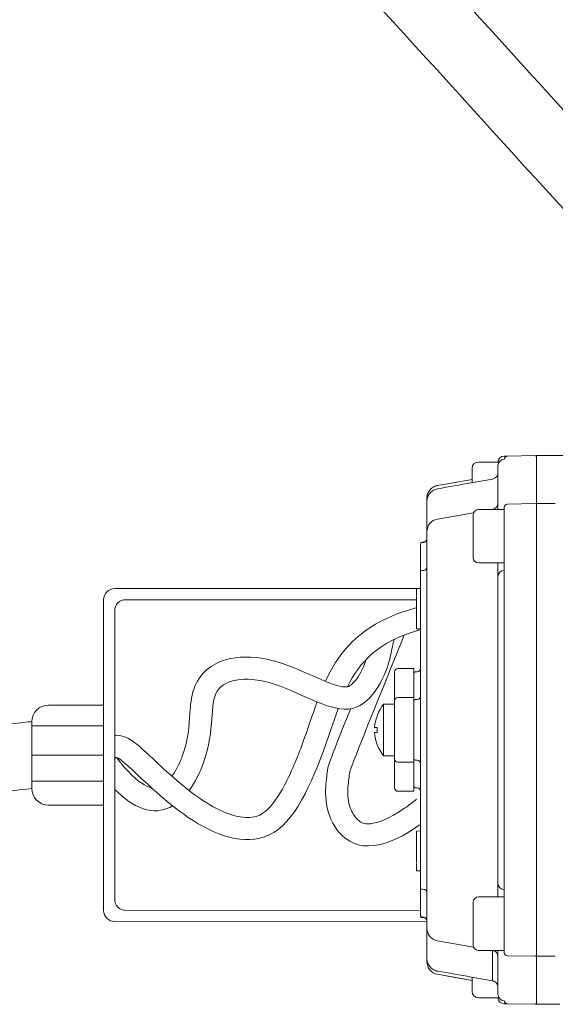
# Model space of a CAD drawing. Units: inches. Extents: x -2937 to 8, y 1249 to 1452.
# Drawn here: x -1439 to -1431, y 1355 to 1369 of the extents above; entities that cross this region are included whole.
import ezdxf

# ---------------------------------------------------------------- set-up
doc = ezdxf.new("R2010")
doc.units = ezdxf.units.IN
doc.header["$MEASUREMENT"] = 0
doc.layers.add('1', color=7, linetype='Continuous', lineweight=18)

msp = doc.modelspace()

# ---------------------------------------------------------------- linework, layer by layer
at = {"layer": '1', "color": 7, "linetype": 'Continuous', "lineweight": 18}
for p, q in [((-1432.0940473, 1362.9125853), (-1431.6766914, 1362.9198702)), ((-1432.0940473, 1362.9113495), (-1431.6766914, 1362.9186156)), ((-1432.0940473, 1362.9125853), (-1432.0940473, 1362.9113495)), ((-1431.6766914, 1362.9186156), (-1431.6766914, 1362.9198702)), ((-1431.2156826, 1362.9202104), (-1431.6569648, 1362.9202104)), ((-1431.6569648, 1362.918955), (-1431.6569648, 1362.9202104)), ((-1431.6569648, 1362.19909), (-1431.6569648, 1362.918955)), ((-1432.2224536, 1362.8232687), (-1432.529438, 1362.8232687)), ((-1432.2386133, 1362.1401101), (-1432.2386133, 1362.7696777)), ((-1432.1455907, 1362.8665399), (-1432.143364, 1362.8663536)), ((-1432.6263793, 1362.5135043), (-1432.6263793, 1362.7263277)), ((-1433.1447541, 1362.4696098), (-1433.0669627, 1362.4833264)), ((-1433.0669627, 1362.4833264), (-1432.9892854, 1362.4970228)), ((-1432.9892854, 1362.4970228), (-1432.9117533, 1362.510694)), ((-1432.9117533, 1362.510694), (-1432.6263793, 1362.5610131)), ((-1432.6374632, 1362.511183), (-1432.6377045, 1362.5114863)), ((-1432.3187214, 1362.5679787), (-1432.6374632, 1362.511183)), ((-1433.3049695, 1362.2299114), (-1433.3049695, 1362.2786726)), ((-1433.3049695, 1361.7755211), (-1433.3049695, 1362.2314398)), ((-1432.2386133, 1362.1097794), (-1432.2386133, 1362.1401101)), ((-1432.141672, 1361.730601), (-1432.141672, 1362.1431473)), ((-1432.0940473, 1362.1914845), (-1431.6766914, 1362.1987505)), ((-1431.3760403, 1362.19909), (-1431.6569648, 1362.19909)), ((-1431.6569648, 1361.732554), (-1431.6569648, 1362.19909)), ((-1433.1447541, 1361.9659636), (-1432.6041482, 1362.0610403)), ((-1432.3270156, 1362.1097794), (-1432.3187214, 1362.1112381)), ((-1433.3049695, 1355.8248769), (-1433.3049695, 1361.7755211)), ((-1432.141672, 1361.307104), (-1432.141672, 1361.730601)), ((-1431.6569648, 1358.9331581), (-1431.6569648, 1361.732554)), ((-1433.4019111, 1361.5836587), (-1433.4019111, 1361.5886012)), ((-1433.4019111, 1361.1645896), (-1433.4019111, 1361.5836587)), ((-1433.3735902, 1361.6176733), (-1433.3521713, 1361.6182345)), ((-1433.3735902, 1361.6126564), (-1433.3521713, 1361.6132154)), ((-1432.2386133, 1361.1024989), (-1432.2386133, 1361.307104)), ((-1432.1450552, 1361.307104), (-1432.1450552, 1361.1993813)), ((-1433.4019111, 1356.4358085), (-1433.4019111, 1361.1645896)), ((-1433.3735902, 1361.1935866), (-1433.3521713, 1361.1941456)), ((-1432.2386133, 1358.9294839), (-1432.2386133, 1361.1024989)), ((-1432.143364, 1361.1058813), (-1432.143364, 1358.9328663)), ((-1433.4600763, 1360.9220628), (-1433.4019111, 1360.9220628)), ((-1433.4600763, 1360.9220628), (-1433.4600763, 1360.80492)), ((-1433.4600763, 1360.6893098), (-1433.4600763, 1360.7921986)), ((-1433.4600763, 1360.7921986), (-1433.4600763, 1360.7921495)), ((-1433.4600763, 1360.3792507), (-1433.4600763, 1360.6893098)), ((-1433.4600763, 1360.3477244), (-1433.4600763, 1360.3792507)), ((-1433.4600763, 1360.3192402), (-1433.4600763, 1360.3477244)), ((-1433.4600763, 1360.3192402), (-1433.4019111, 1360.3175811)), ((-1433.7896771, 1359.2364347), (-1433.7896771, 1359.6726711)), ((-1433.4988528, 1359.7211419), (-1433.7412062, 1359.7211419)), ((-1433.4988528, 1359.7211419), (-1433.4988528, 1359.2849055)), ((-1433.4495362, 1359.6718401), (-1433.4798029, 1359.6713118)), ((-1433.7896771, 1358.3639615), (-1433.7896771, 1359.2364347)), ((-1433.4988528, 1359.2849055), (-1433.7412062, 1359.2849055)), ((-1433.4988528, 1359.2849055), (-1433.4988528, 1358.3154907)), ((-1433.4495362, 1359.2566839), (-1433.4798029, 1359.2561556)), ((-1432.2386133, 1358.6709213), (-1432.2386133, 1358.9294839)), ((-1432.143364, 1358.9328663), (-1432.143364, 1358.6675386)), ((-1431.6569648, 1358.6672377), (-1431.6569648, 1358.9331581)), ((-1432.2386133, 1356.4978972), (-1432.2386133, 1358.6709213)), ((-1432.143364, 1358.6675386), (-1432.143364, 1356.4945146)), ((-1431.6569648, 1355.8678421), (-1431.6569648, 1358.6672377)), ((-1433.7896771, 1357.9277248), (-1433.7896771, 1358.3639615)), ((-1433.7412062, 1358.3154907), (-1433.4988528, 1358.3154907)), ((-1433.4988528, 1358.3154907), (-1433.4988528, 1357.8792539)), ((-1433.4798029, 1358.3442407), (-1433.4495362, 1358.3437123)), ((-1433.7412062, 1357.8792539), (-1433.4988528, 1357.8792539)), ((-1433.4798029, 1357.9290844), (-1433.4495362, 1357.9285561)), ((-1433.4019111, 1357.2828151), (-1433.4600763, 1357.2811561)), ((-1433.4600763, 1357.2526715), (-1433.4600763, 1357.2811561)), ((-1433.4600763, 1357.2211451), (-1433.4600763, 1357.2526715)), ((-1433.4600763, 1356.9110866), (-1433.4600763, 1357.2211451)), ((-1433.4600763, 1356.8081973), (-1433.4600763, 1356.9110866)), ((-1433.4600763, 1356.8082987), (-1433.4600763, 1356.8081973)), ((-1433.4600763, 1356.7954748), (-1433.4600763, 1356.682829)), ((-1433.4600763, 1356.682829), (-1433.4019111, 1356.682829)), ((-1433.4019111, 1356.0167386), (-1433.4019111, 1356.4358085)), ((-1433.3735902, 1356.4068113), (-1433.3521713, 1356.4062519)), ((-1432.2386133, 1356.2932916), (-1432.2386133, 1356.4978972)), ((-1432.1450552, 1356.4010147), (-1432.1450552, 1356.2932916)), ((-1432.141672, 1355.8698041), (-1432.141672, 1356.2932916)), ((-1433.4019111, 1356.0117967), (-1433.4019111, 1356.0167386)), ((-1433.4019111, 1356.0117965), (-1433.4019111, 1356.0117967)), ((-1433.3735902, 1355.9877415), (-1433.3521713, 1355.9871821)), ((-1433.3735902, 1355.9827242), (-1433.3521713, 1355.9821632)), ((-1433.3735902, 1355.982724), (-1433.3521713, 1355.9821632)), ((-1433.3049695, 1355.368958), (-1433.3049695, 1355.8248769)), ((-1432.141672, 1355.4572581), (-1432.141672, 1355.8698041)), ((-1431.6569648, 1355.4013062), (-1431.6569648, 1355.8678421)), ((-1433.1447541, 1355.6344341), (-1432.60415, 1355.5393579)), ((-1432.3270048, 1355.4906162), (-1432.3187214, 1355.4891594)), ((-1432.3187214, 1355.0324186), (-1432.3187214, 1355.4891594)), ((-1432.2386133, 1355.460295), (-1432.2386133, 1355.4906162)), ((-1433.3049695, 1355.3217253), (-1433.3049695, 1355.3717428)), ((-1432.2386133, 1354.8307267), (-1432.2386133, 1355.460295)), ((-1432.0940473, 1355.4089202), (-1431.6766914, 1355.4016541)), ((-1431.3760403, 1355.4013062), (-1431.6569648, 1355.4013062)), ((-1431.6569648, 1354.6814411), (-1431.6569648, 1355.4013062)), ((-1433.3049695, 1355.3217253), (-1433.3024762, 1355.3157581)), ((-1433.3024762, 1355.3157581), (-1433.2954745, 1355.3102338)), ((-1433.1447541, 1355.1307878), (-1432.6263793, 1355.0393843)), ((-1433.0669598, 1355.1170705), (-1433.1447541, 1355.1307878)), ((-1432.9892789, 1355.1033733), (-1433.0669598, 1355.1170705)), ((-1432.9117432, 1355.0897017), (-1432.9892789, 1355.1033733)), ((-1432.6263793, 1355.0393844), (-1432.9117432, 1355.0897017)), ((-1432.6374542, 1355.0892131), (-1432.3187214, 1355.0324186)), ((-1432.6263793, 1354.8740684), (-1432.6263793, 1355.0868933)), ((-1432.3187214, 1355.0324186), (-1432.3189623, 1355.0321151)), ((-1432.529438, 1354.7771269), (-1432.2224479, 1354.7771269)), ((-1432.1455914, 1354.7338645), (-1432.143364, 1354.734051)), ((-1432.143364, 1354.6886801), (-1432.143364, 1354.68868)), ((-1432.1427049, 1354.6886685), (-1432.143364, 1354.6886801)), ((-1432.143364, 1354.68868), (-1431.6766914, 1354.6805342)), ((-1432.1407508, 1354.6886345), (-1432.1427049, 1354.6886685)), ((-1432.1375677, 1354.6885789), (-1432.1407508, 1354.6886345)), ((-1432.1332637, 1354.6885037), (-1432.1375677, 1354.6885789)), ((-1432.127985, 1354.6884116), (-1432.1332637, 1354.6885037)), ((-1432.1219114, 1354.6883056), (-1432.127985, 1354.6884116)), ((-1432.1152492, 1354.6881893), (-1432.1219114, 1354.6883056)), ((-1432.1082244, 1354.6880667), (-1432.1152492, 1354.6881893)), ((-1432.1010761, 1354.6879419), (-1432.1082244, 1354.6880667)), ((-1432.0940473, 1354.6878192), (-1432.1010761, 1354.6879419)), ((-1432.0940473, 1354.6890548), (-1431.6766914, 1354.6817886)), ((-1432.0940473, 1354.6890548), (-1432.0940473, 1354.6878192)), ((-1432.0940473, 1354.6878192), (-1431.6766914, 1354.6805342)), ((-1431.6766914, 1354.6805342), (-1431.6766914, 1354.6817886)), ((-1431.6766914, 1354.6805342), (-1431.6766914, 1354.6805342)), ((-1431.6569648, 1354.6801856), (-1431.6569648, 1354.6814411)), ((-1431.3086103, 1354.6801856), (-1431.6569648, 1354.6801856))]:
    msp.add_line(p, q, dxfattribs=at)
at = {"layer": '1', "color": 7, "lineweight": 18}
for p, q in [((-1432.6089299, 1361.3873716), (-1432.6089299, 1362.0295119)), ((-1432.5286624, 1362.1097794), (-1432.141672, 1362.1097794)), ((-1432.141672, 1362.1097794), (-1432.141672, 1361.307104)), ((-1432.141672, 1361.307104), (-1432.5286624, 1361.307104)), ((-1433.9540897, 1359.187964), (-1433.9560285, 1358.4124322)), ((-1433.7896771, 1359.187964), (-1433.9540897, 1359.187964)), ((-1433.7896771, 1358.4124322), (-1433.7896771, 1359.187964)), ((-1434.0901956, 1358.8389747), (-1434.0523876, 1358.8389747)), ((-1434.0901956, 1358.7614215), (-1434.0523876, 1358.7614215)), ((-1434.0523876, 1358.8389747), (-1434.0523876, 1358.7614215)), ((-1433.9560285, 1358.4124322), (-1433.7896771, 1358.4124322)), ((-1432.5286624, 1356.2932916), (-1432.141672, 1356.2932916)), ((-1432.141672, 1356.2932916), (-1432.141672, 1355.4906162)), ((-1432.6089299, 1355.5708837), (-1432.6089299, 1356.213024)), ((-1432.141672, 1355.4906162), (-1432.5286624, 1355.4906162))]:
    msp.add_line(p, q, dxfattribs=at)
at = {"layer": '1'}
for p, q in [((-1433.4600763, 1360.9220628), (-1437.9934359, 1360.9220628)), ((-1438.1601026, 1360.7553961), (-1438.1601026, 1356.0899606)), ((-1433.4600763, 1360.7553961), (-1437.8267692, 1360.7553961)), ((-1437.9934359, 1360.5887295), (-1437.9934359, 1356.2567743)), ((-1438.1601026, 1359.1726784), (-1438.9888111, 1359.1726784)), ((-1439.2388111, 1358.9226784), (-1439.2388111, 1357.9226784)), ((-1438.1601026, 1358.8607242), (-1439.2388111, 1358.8607242)), ((-1438.1601026, 1358.4226784), (-1439.2388111, 1358.4226784)), ((-1438.1601026, 1358.0307667), (-1439.2388111, 1358.0307667)), ((-1438.1601026, 1357.6726784), (-1438.9888111, 1357.6726784)), ((-1438.1602495, 1356.0898136), (-1438.1601026, 1356.0898137)), ((-1437.8266223, 1356.0901076), (-1433.4019111, 1356.0940076)), ((-1437.993289, 1355.923294), (-1433.3049695, 1355.9274263)), ((-1437.9934359, 1355.9232939), (-1437.9934359, 1355.923147))]:
    msp.add_line(p, q, dxfattribs=at)
at = {"layer": '1', "color": 7, "linetype": 'Continuous', "lineweight": 18}
for centre, radius, start, end in [((-1432.141672, 1362.814798), 0.0969415, 91, 174.98700149), ((-1432.0932013, 1362.8641221), 0.0484707, 91, 180), ((-1432.0932671, 1362.8629508), 0.048405, 90.9236533, 179.92803231), ((-1431.676353, 1362.9004851), 0.0193883, 0, 91), ((-1431.6763289, 1362.8992549), 0.0193641, 0.07554781, 91.07282957), ((-1432.5294379, 1362.7263274), 0.0969415, 90, 180), ((-1432.141672, 1362.7696779), 0.0969415, 92.3167973, 180), ((-1432.1418028, 1362.7695555), 0.0968106, 90.9239885, 179.92769712), ((-1432.3353767, 1362.2065573), 0.0967634, 279.91130941, 359.94239747), ((-1432.0932671, 1362.1430857), 0.048405, 90.92365404, 179.92717555), ((-1431.6763289, 1362.1793898), 0.0193641, 0.07554781, 91.07282957), ((-1433.111446, 1361.7753279), 0.1935236, 99.91074465, 179.94278853), ((-1433.3728287, 1361.5886011), 0.0290824, 91.50000001, 180), ((-1433.3728684, 1361.5836226), 0.0290428, 91.42413577, 179.92879587), ((-1433.3534404, 1361.6666885), 0.0484707, 271.50000001, 0), ((-1433.3533745, 1361.6616055), 0.048405, 271.42430817, 359.92718992), ((-1433.3728688, 1361.1645532), 0.0290423, 91.42332138, 179.92818352), ((-1433.3533745, 1361.2425357), 0.048405, 271.42430817, 359.92718992), ((-1432.141672, 1361.1024987), 0.0969415, 92, 180), ((-1432.141672, 1361.1024987), 0.0969415, 92, 180), ((-1430.7217826, 1361.1783597), 1.4234278, 179.15380553, 182.91866), ((-1433.7412063, 1359.6726713), 0.0484707, 90, 180), ((-1433.4794643, 1359.6519263), 0.0193883, 91, 180), ((-1433.4503818, 1359.7203033), 0.0484707, 271, 0), ((-1433.7412063, 1359.2364347), 0.0484707, 90, 180), ((-1433.4794643, 1359.2367701), 0.0193883, 91, 180), ((-1433.4503818, 1359.3051471), 0.0484707, 271, 0), ((-1433.7412063, 1358.3639615), 0.0484707, 180, 270), ((-1433.4794643, 1358.363626), 0.0193883, 180, 269), ((-1433.4503818, 1358.295249), 0.0484707, 0, 89), ((-1433.7412063, 1357.9277248), 0.0484707, 180, 270), ((-1433.4794643, 1357.9484698), 0.0193883, 180, 269), ((-1433.4503818, 1357.8800928), 0.0484707, 0, 89), ((-1433.3728687, 1356.4358448), 0.0290425, 180.07172787, 268.57641054), ((-1433.3533741, 1356.3578622), 0.0484046, 0.07238707, 88.57611484), ((-1432.141672, 1356.4978972), 0.0969415, 180, 268), ((-1432.141672, 1356.4978972), 0.0969415, 180, 268), ((-1430.721798, 1356.4220365), 1.4234124, 177.08132133, 180.84620914), ((-1433.3728687, 1356.016775), 0.0290425, 180.07172787, 268.57641054), ((-1433.3728287, 1356.0117966), 0.0290824, 180, 268.49999999), ((-1433.3728287, 1356.0117966), 0.0290824, 180, 268.49999999), ((-1433.3534404, 1355.9337091), 0.0484707, 0, 88.49999999), ((-1433.3534404, 1355.9337091), 0.0484707, 0, 88.49999999), ((-1433.3533741, 1355.9387924), 0.0484046, 0.07238707, 88.57611484), ((-1433.1114459, 1355.8250698), 0.1935236, 180.05711015, 260.08924963), ((-1432.3353757, 1355.393841), 0.0967624, 0.05744921, 80.08916505), ((-1432.0932665, 1355.4573195), 0.0484056, 180.07269056, 269.07573082), ((-1431.6763291, 1355.421015), 0.0193643, 268.92773605, 359.92388656), ((-1433.1110867, 1355.3217252), 0.1938829, 180, 260), ((-1432.5294379, 1354.8740684), 0.0969415, 180, 270), ((-1432.141672, 1354.8307267), 0.0969415, 180, 267.68281445), ((-1432.1418028, 1354.8308491), 0.0968106, 180.07243739, 269.07601075), ((-1432.141672, 1354.7856068), 0.0969415, 185.01827426, 269), ((-1432.141672, 1354.7856067), 0.0969415, 185.01825346, 269), ((-1432.0932665, 1354.7374541), 0.0484056, 180.07272109, 269.07570029), ((-1432.0932013, 1354.7362826), 0.0484707, 179.99965567, 269), ((-1431.6763291, 1354.7011495), 0.0193643, 268.92773617, 359.9237527), ((-1431.676353, 1354.6999196), 0.0193883, 269, 0), ((-1431.676353, 1354.6999196), 0.0193883, 269, 0)]:
    msp.add_arc(centre, radius, start, end, dxfattribs=at)
at = {"layer": '1', "color": 7, "lineweight": 18}
for centre, radius, start, end in [((-1432.5286624, 1362.0295119), 0.0802675, 90, 180), ((-1432.5286624, 1361.3873716), 0.0802675, 180, 270), ((-1433.4709832, 1358.8001981), 0.619479, 141.247696, 176.4166783), ((-1433.4709832, 1358.8001981), 0.6204254, 183.5833217, 218.752304), ((-1432.5286624, 1356.213024), 0.0802675, 90, 180), ((-1432.5286624, 1355.5708837), 0.0802675, 180, 270)]:
    msp.add_arc(centre, radius, start, end, dxfattribs=at)
at = {"layer": '1'}
for centre, radius, start, end in [((-1437.9934359, 1360.7553961), 0.1666667, 90, 180), ((-1437.8267692, 1360.5887295), 0.1666667, 90, 180), ((-1438.9888111, 1358.9226784), 0.25, 90, 180), ((-1438.9888111, 1357.9226784), 0.25, 180, 270), ((-1437.8267692, 1356.2567743), 0.1666667, 180, 270.05050097), ((-1437.9934359, 1356.0899606), 0.1666667, 180, 270.05050097)]:
    msp.add_arc(centre, radius, start, end, dxfattribs=at)
at = {"layer": '1', "color": 7, "linetype": 'Continuous', "lineweight": 18}
for centre, major_axis, ratio, start_param, end_param in [((-1432.335555, 1362.6628471), (0.088248, 0.0404463), 0.9920313201, 4.4601885589, 5.3925330871), ((-1432.335555, 1362.6628471), (0.088248, 0.0404463), 0.9920313201, 5.3925330871, 5.8564519605), ((-1433.3508403, 1362.433277), (3.8913162, 0.6844694), 0.0120587006, 4.7632530921, 4.8946356197), ((-1433.3508313, 1355.1671188), (3.8913145, -0.6844691), 0.0120587073, 1.3885496716, 1.5199345125), ((-1432.335555, 1354.9375504), (0.088248, -0.0404463), 0.9920313167, 0.426733419, 0.7881305858)]:
    msp.add_ellipse(centre, major_axis=major_axis, ratio=ratio, start_param=start_param, end_param=end_param, dxfattribs=at)
at = {"layer": '1'}
for points, knots in [([(-1456.5058861, 1377.86842), (-1455.814659, 1378.0166984), (-1455.1234319, 1378.1649767), (-1454.4322049, 1378.3132551), (-1454.3912323, 1378.3220443), (-1454.3502598, 1378.3308335), (-1454.3092708, 1378.3395856), (-1453.1510954, 1378.5868834), (-1451.9797538, 1378.8045709), (-1449.5747581, 1379.0868551), (-1448.3317463, 1379.1483963), (-1445.838493, 1379.0145523), (-1444.5948038, 1378.8200626), (-1442.7032111, 1378.228008), (-1442.0166401, 1377.9393179), (-1440.7193743, 1377.2385888), (-1440.1049815, 1376.8309965), (-1438.5357982, 1375.6462935), (-1437.6279479, 1374.8045858), (-1434.592007, 1371.8320247), (-1432.6230362, 1369.6052712), (-1430.3892451, 1367.1612781), (-1430.1333907, 1366.881668), (-1429.8769614, 1366.6039856)], [0.0644761483, 0.0644761483, 0.0644761483, 0.0644761483, 1.1180051953, 1.1180051953, 1.1180051953, 1.1804531824, 1.1804531824, 1.1804531824, 2.9449681516, 2.9449681516, 4.7338334311, 4.7338334311, 6.5226987106, 6.5226987106, 7.5919391642, 7.5919391642, 8.6611796177, 8.6611796177, 10.4460031331, 10.4460031331, 14.889678962, 14.889678962, 15.4644638369, 15.4644638369, 15.4644638369, 15.4644638369]), ([(-1456.5058861, 1376.8171512), (-1456.4529615, 1376.8294472), (-1456.4000368, 1376.8417431), (-1456.3471122, 1376.854039), (-1456.3386403, 1376.8560072), (-1456.3301684, 1376.8579755), (-1456.3216969, 1376.8599436), (-1455.7071957, 1377.0027056), (-1455.0945095, 1377.144748), (-1453.210222, 1377.5578677), (-1451.9397624, 1377.8029861), (-1449.6938423, 1378.0655681), (-1448.7194277, 1378.1242678), (-1446.7667199, 1378.0857011), (-1445.7942022, 1377.9887183), (-1443.9531418, 1377.6035503), (-1443.0855982, 1377.3220762), (-1441.4615081, 1376.5366789), (-1440.6930592, 1376.0343082), (-1439.073308, 1374.7809948), (-1438.2349782, 1374.0008184), (-1435.5161848, 1371.3339973), (-1433.7543114, 1369.3719561), (-1431.4279525, 1366.8143198), (-1430.8694389, 1366.2027407), (-1430.3049464, 1365.5961083)], [-0.0581389205, -0.0581389205, -0.0581389205, -0.0581389205, 0.0234338175, 0.0234338175, 0.0234338175, 0.0364915045, 0.0364915045, 0.0364915045, 0.9836603983, 0.9836603983, 2.9509811948, 2.9509811948, 4.428572616, 4.428572616, 5.9061640372, 5.9061640372, 7.3368341721, 7.3368341721, 8.767504307, 8.767504307, 10.4743522006, 10.4743522006, 14.4393075962, 14.4393075962, 15.6911679935, 15.6911679935, 15.6911679935, 15.6911679935]), ([(-1439.2387951, 1357.91985), (-1439.6418999, 1357.8769085), (-1440.0476837, 1357.8339965), (-1441.278769, 1357.7298833), (-1442.076915, 1357.6956495), (-1443.1273688, 1357.8538329), (-1443.4539915, 1357.9407536), (-1443.9946806, 1358.2147328), (-1444.2155968, 1358.3886563), (-1444.5556687, 1358.803115), (-1444.6784455, 1359.0412773), (-1444.9190256, 1359.7671185), (-1444.9469446, 1360.2911431), (-1444.8653953, 1361.4131805), (-1444.752893, 1362.0138768), (-1444.2841444, 1363.9260328), (-1443.7939075, 1365.3203454), (-1442.9258303, 1367.9225367), (-1442.569055, 1369.1078037), (-1442.0084891, 1371.3311545), (-1441.8021287, 1372.3697458), (-1441.515089, 1374.4222226), (-1441.438002, 1375.4349145), (-1441.4212516, 1376.4695156)], [0.0219899139, 0.0219899139, 0.0219899139, 0.0219899139, 0.5239422826, 0.5239422826, 1.5718268479, 1.5718268479, 2.0899312734, 2.0899312734, 2.5200802249, 2.5200802249, 2.9502291763, 2.9502291763, 3.7552014839, 3.7552014839, 4.5601737916, 4.5601737916, 6.2145530855, 6.2145530855, 7.8689323795, 7.8689323795, 9.5233116734, 9.5233116734, 11.227349383, 11.227349383, 11.227349383, 11.227349383]), ([(-1439.238795, 1358.9255109), (-1439.2564646, 1358.9236279), (-1439.27413, 1358.9217455), (-1439.2917894, 1358.9198637), (-1439.7076721, 1358.8755487), (-1440.1202422, 1358.8316293), (-1441.3118551, 1358.730266), (-1442.0480547, 1358.7068201), (-1442.8794485, 1358.8258196), (-1443.1086658, 1358.8905468), (-1443.4472131, 1359.0550633), (-1443.5561952, 1359.1489451), (-1443.7413687, 1359.4056159), (-1443.813528, 1359.5711781), (-1443.9078976, 1359.9939131), (-1443.9285458, 1360.2491477), (-1443.9040693, 1361.1794638), (-1443.7472007, 1361.9822031), (-1443.2791145, 1363.711768), (-1442.9702675, 1364.6405532), (-1442.4366294, 1366.2283285), (-1442.2136693, 1366.8918025), (-1441.8171538, 1368.1591829), (-1441.6390415, 1368.7680699), (-1441.1623229, 1370.5373593), (-1440.921331, 1371.6405447), (-1440.5810477, 1373.7672428), (-1440.4802229, 1374.7913348), (-1440.4393748, 1375.8244785)], [-0.0220036157, -0.0220036157, -0.0220036157, -0.0220036157, 0, 0, 0, 0.5181893437, 0.5181893437, 1.5545680311, 1.5545680311, 2.0699092147, 2.0699092147, 2.5852503984, 2.5852503984, 3.100591582, 3.100591582, 3.6159327656, 3.6159327656, 4.7592310794, 4.7592310794, 5.9025293933, 5.9025293933, 6.7383291449, 6.7383291449, 7.5741288966, 7.5741288966, 9.2457283999, 9.2457283999, 10.8940344128, 10.8940344128, 10.8940344128, 10.8940344128]), ([(-1433.4600763, 1360.6332978), (-1433.4914262, 1360.6253863), (-1433.5222282, 1360.6170715), (-1433.5524726, 1360.6083462), (-1433.9500243, 1360.4936552), (-1434.2512256, 1360.3080402), (-1434.629167, 1359.9081458), (-1434.7416102, 1359.7191633), (-1434.8288933, 1359.529952)], [-0.03000451203, -0.03000451203, -0.03000451203, -0.03000451203, 0, 0, 0, 0.39439920518, 0.39439920518, 0.68831653737, 0.68831653737, 0.68831653737, 0.68831653737]), ([(-1433.4135442, 1360.3010275), (-1433.4292648, 1360.2968058), (-1433.4447762, 1360.2924884), (-1433.4600763, 1360.2880744), (-1434.0416139, 1360.1203047), (-1434.317958, 1359.8130062), (-1434.4983149, 1359.4486703)], [-0.01719213021, -0.01719213021, -0.01719213021, -0.01719213021, 0, 0, 0, 0.6534498634, 0.6534498634, 0.6534498634, 0.6534498634]), ([(-1433.6453848, 1360.2261452), (-1433.8500261, 1359.7181639), (-1434.0171063, 1359.3031715), (-1434.1396797, 1358.9983633), (-1434.2496887, 1358.7247996), (-1434.3238476, 1358.539989), (-1434.435776, 1358.2535993), (-1434.457577, 1358.1868608), (-1434.467014, 1358.1485841), (-1434.4674945, 1358.1447564), (-1434.4742315, 1358.0884779), (-1434.4800671, 1358.0445995), (-1434.4887706, 1357.9628979), (-1434.4921146, 1357.9187657), (-1434.4926041, 1357.7813394), (-1434.4798591, 1357.6856776), (-1434.4154876, 1357.5365305), (-1434.3709594, 1357.4727366), (-1434.2842288, 1357.4034239), (-1434.2501393, 1357.3834356), (-1434.0516039, 1357.4013584), (-1433.8793558, 1357.4563704), (-1433.579456, 1357.6664206), (-1433.5214712, 1357.7101633), (-1433.4600763, 1357.7599349)], [-0.3468483365, -0.3468483365, -0.3468483365, -0.3468483365, 0, 0, 0, 0.3112946432, 0.3112946432, 0.7024894118, 0.7024894118, 0.9352360729, 0.9352360729, 1.1679827339, 1.1679827339, 1.400729395, 1.400729395, 1.8662227171, 1.8662227171, 2.2019046248, 2.2019046248, 2.5375865326, 2.5375865326, 2.8732684403, 2.8732684403, 2.9478477598, 2.9478477598, 2.9478477598, 2.9478477598]), ([(-1436.8769764, 1357.8900309), (-1436.7820888, 1358.0175883), (-1436.449102, 1358.7082324), (-1436.6843188, 1359.5566027), (-1435.6050271, 1359.6395486), (-1434.305511, 1358.7582052), (-1433.8480362, 1359.7778362), (-1433.8208786, 1360.0894646), (-1433.7941883, 1360.1616918)], [0.7195716771, 0.7195716771, 0.7195716771, 0.7195716771, 1, 2, 3, 4, 5, 5.3312397215, 5.3312397215, 5.3312397215, 5.3312397215]), ([(-1437.1338989, 1358.1034813), (-1437.1302903, 1358.1085165), (-1437.1266985, 1358.1136477), (-1437.0633422, 1358.2063791), (-1437.0103172, 1358.3168841), (-1436.8870606, 1358.6588716), (-1436.8779534, 1358.8570509), (-1436.8552061, 1359.1721755), (-1436.8491556, 1359.2880504), (-1436.7678967, 1359.5200904), (-1436.6994219, 1359.6280866), (-1436.5275928, 1359.7767376), (-1436.4288849, 1359.8240478), (-1436.1314132, 1359.9107729), (-1435.9248999, 1359.9041899), (-1435.4986031, 1359.819299), (-1435.2784398, 1359.7279993), (-1434.8974609, 1359.5567865), (-1434.7232311, 1359.4807146), (-1434.5569202, 1359.4447109), (-1434.5203332, 1359.4449837), (-1434.4867077, 1359.4504599), (-1434.4741697, 1359.4551885), (-1434.423059, 1359.4926248), (-1434.3904724, 1359.5250444), (-1434.3003176, 1359.6473218), (-1434.2465737, 1359.7616175), (-1434.2102604, 1359.8658413)], [0.7340199907, 0.7340199907, 0.7340199907, 0.7340199907, 0.7489277265, 0.7489277265, 0.998570302, 0.998570302, 1.5713641969, 1.5713641969, 1.8888190603, 1.8888190603, 2.1229158208, 2.1229158208, 2.3570125813, 2.3570125813, 2.8207607749, 2.8207607749, 3.2845089685, 3.2845089685, 3.7482571621, 3.7482571621, 3.9727772695, 3.9727772695, 4.1972973768, 4.1972973768, 4.4218174842, 4.4218174842, 4.826216344, 4.826216344, 4.826216344, 4.826216344]), ([(-1434.9545265, 1359.2199983), (-1435.0314409, 1359.0103454), (-1435.0950794, 1358.8074787), (-1435.2538922, 1358.375914), (-1435.3458172, 1358.1535593), (-1435.5311294, 1357.8046388), (-1435.6254702, 1357.6739361), (-1435.7843856, 1357.5277254), (-1435.847203, 1357.5024186), (-1436.012867, 1357.4787058), (-1436.1156863, 1357.4886863), (-1436.3513802, 1357.5618202), (-1436.4816365, 1357.624378), (-1436.9202421, 1357.8947035), (-1437.2236026, 1358.1811312), (-1437.4976087, 1358.4401529), (-1437.5537956, 1358.4925024), (-1437.6431716, 1358.5707851), (-1437.6785688, 1358.6002397), (-1437.7447642, 1358.647282), (-1437.772786, 1358.666372), (-1437.8515864, 1358.7009649), (-1437.8964845, 1358.7193675), (-1437.9783292, 1358.7197268), (-1437.9857514, 1358.719485), (-1437.9934359, 1358.7189541)], [0.850137767, 0.850137767, 0.850137767, 0.850137767, 1.1831976155, 1.1831976155, 1.5775968207, 1.5775968207, 1.9429785695, 1.9429785695, 2.3083603182, 2.3083603182, 2.6737420669, 2.6737420669, 3.0391238156, 3.0391238156, 3.9094010821, 3.9094010821, 4.1769467223, 4.1769467223, 4.400787424, 4.400787424, 4.5595860967, 4.5595860967, 4.6796277239, 4.6796277239, 4.6910153172, 4.6910153172, 4.6910153172, 4.6910153172]), ([(-1434.6351931, 1359.1218343), (-1434.6697308, 1359.0271827), (-1434.9068609, 1358.3208703), (-1435.4363095, 1356.9270342), (-1436.7795468, 1357.2654755), (-1437.8774934, 1358.3624834), (-1437.9934359, 1358.4227519), (-1437.9943072, 1358.3508161)], [0.8415471854, 0.8415471854, 0.8415471854, 0.8415471854, 1, 2, 3, 4, 5, 5, 5, 5]), ([(-1434.4489439, 1359.1227287), (-1434.8024583, 1358.2436304), (-1434.7710327, 1358.3142728), (-1434.9221312, 1357.3481046), (-1434.153208, 1356.844657), (-1433.4135442, 1357.3759253)], [0, 0, 0, 0, 1, 2, 2.8849941364, 2.8849941364, 2.8849941364, 2.8849941364]), ([(-1437.9666585, 1358.3857593), (-1437.9045374, 1358.3050787), (-1437.8465339, 1358.2360683), (-1437.7927437, 1358.1789992), (-1437.6375143, 1358.0143077), (-1437.5173732, 1357.9490644), (-1437.4432539, 1357.9281352), (-1437.4398314, 1357.9272066), (-1437.4365086, 1357.9263455)], [-0.0865063583, -0.0865063583, -0.0865063583, -0.0865063583, 0, 0, 0, 0.24964257549, 0.24964257549, 0.26212837673, 0.26212837673, 0.26212837673, 0.26212837673])]:
    msp.add_open_spline(points, degree=3, knots=knots, dxfattribs=at)
at = {"layer": '1', "color": 7, "linetype": 'Continuous', "lineweight": 18}
for points, knots in [([(-1432.143364, 1362.9117244), (-1432.138136, 1362.9118156), (-1432.1276678, 1362.9119983), (-1432.1118504, 1362.9122748), (-1432.1004478, 1362.9124734), (-1432.0956464, 1362.9125574), (-1432.0940473, 1362.9125853)], [0, 0, 0, 0, 965.1621111993, 1932.578555684, 2832.2114858889, 3281.4130473526, 3281.4130473526, 3281.4130473526, 3281.4130473526]), ([(-1433.3049695, 1362.2786726), (-1433.3028167, 1362.3005248), (-1433.2984883, 1362.3444623), (-1433.2646257, 1362.4028295), (-1433.2150594, 1362.446661), (-1433.1714029, 1362.464527), (-1433.147526, 1362.4690811), (-1433.1447541, 1362.4696098)], [0, 0, 0, 0, 975.758957942, 1961.932181836, 2935.4530526534, 3897.2862598883, 4023.6159115281, 4023.6159115281, 4023.6159115281, 4023.6159115281]), ([(-1433.1447541, 1362.4212134), (-1433.1655874, 1362.4154368), (-1433.2072015, 1362.4038982), (-1433.2580121, 1362.3621862), (-1433.2928474, 1362.3079301), (-1433.3043057, 1362.2614805), (-1433.3048708, 1362.2359041), (-1433.3049695, 1362.2314398)], [0, 0, 0, 0, 958.2039220355, 1913.9837738327, 2865.3552328146, 3819.3805558624, 4021.1215786287, 4021.1215786287, 4021.1215786287, 4021.1215786287]), ([(-1433.3049695, 1355.368958), (-1433.3028168, 1355.3472678), (-1433.2984886, 1355.303656), (-1433.2646248, 1355.2456518), (-1433.2150596, 1355.2020524), (-1433.1714027, 1355.1842586), (-1433.147526, 1355.1797119), (-1433.1447541, 1355.1791841)], [0, 0, 0, 0, 813.1362840009, 1634.9492713749, 2446.2084797906, 3247.7335825603, 3353.0087949014, 3353.0087949014, 3353.0087949014, 3353.0087949014]), ([(-1432.3189623, 1355.0321151), (-1432.3140472, 1355.0310063), (-1432.2976053, 1355.0272969), (-1432.2724445, 1355.0123282), (-1432.2520066, 1354.9906283), (-1432.2475169, 1354.9745989), (-1432.2462333, 1354.9700161)], [0, 0, 0, 0, 395.2598717955, 1322.2363888275, 2266.2554295744, 2644.2023911768, 2644.2023911768, 2644.2023911768, 2644.2023911768]), ([(-1432.141672, 1354.7362826), (-1432.1407698, 1354.7294613), (-1432.1388455, 1354.7149139), (-1432.1249229, 1354.6975909), (-1432.1083396, 1354.6891895), (-1432.097729, 1354.6878912), (-1432.0941513, 1354.6878213), (-1432.0940473, 1354.6878192)], [0, 0, 0, 0, 708.1134887135, 1510.1531908755, 2524.694489412, 3127.8109874161, 3145.8683060572, 3145.8683060572, 3145.8683060572, 3145.8683060572])]:
    msp.add_open_spline(points, degree=3, knots=knots, dxfattribs=at)
at = {"layer": '1'}
msp.add_open_spline([(-1437.9934359, 1357.9071748), (-1437.6378739, 1357.550956), (-1437.3473987, 1357.5297513), (-1437.1238924, 1357.6593679)], degree=3, dxfattribs=at)

doc.saveas('drawing.dxf')
